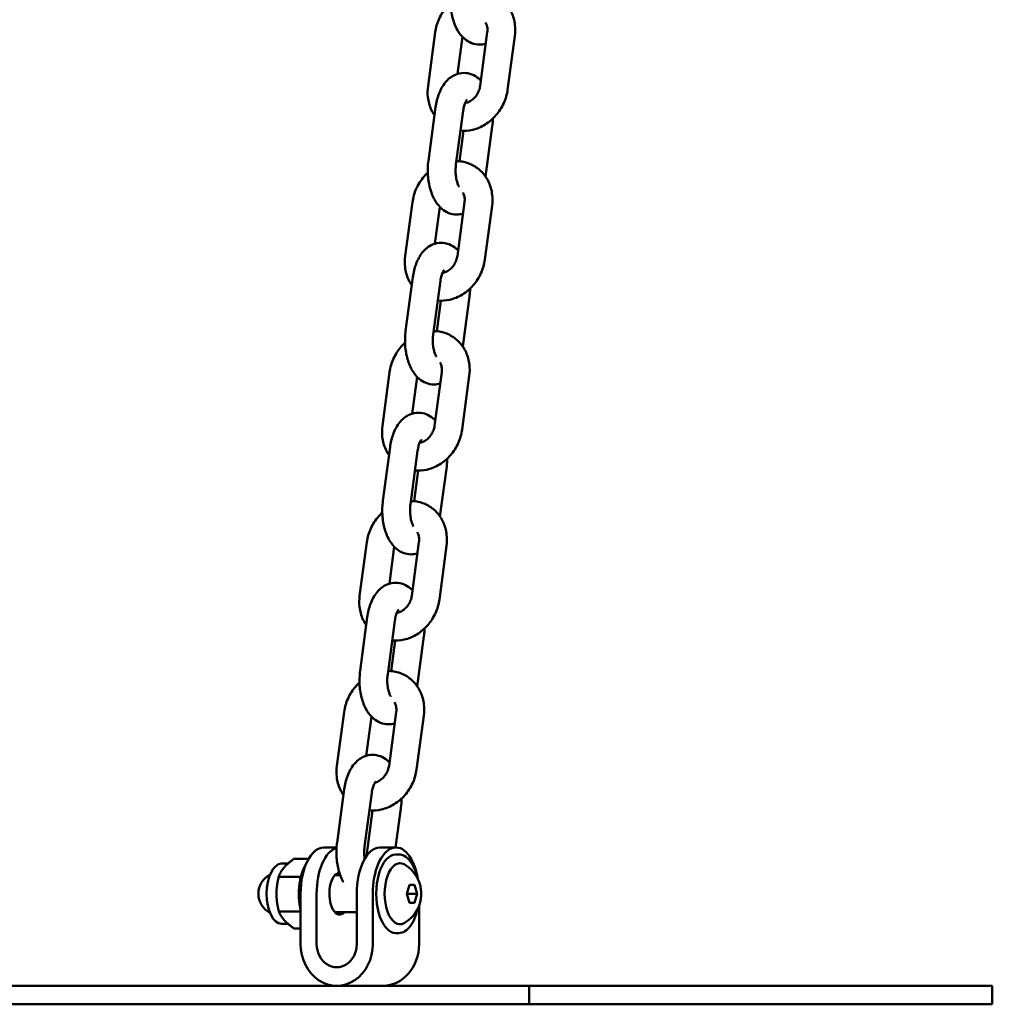
# Model space of a CAD drawing. Units: millimetres. Extents: x 4598 to 5308, y 1011 to 1370.
# Drawn here: x 4869 to 4890, y 1012 to 1033 of the extents above; entities that cross this region are included whole.
import ezdxf

# ---------------------------------------------------------------- set-up
doc = ezdxf.new("R2010")
doc.units = ezdxf.units.MM
doc.header["$LTSCALE"] = 10
doc.layers.add('Widoczne (ISO)', color=7, linetype='Continuous', lineweight=50)

# ---------------------------------------------------------------- blocks, each defined once
blk = doc.blocks.new('A$C706A66AC')
at = {"layer": 'Widoczne (ISO)'}
for p, q in [((268.839, 20.136), (268.994, 21.295)), ((270.12, 21.295), (269.964, 20.136)), ((269.479, 20.398), (269.586, 21.194)), ((270.714, 21.215), (270.559, 20.056)), ((268.848, 18.517), (269.003, 19.676)), ((269.443, 18.437), (269.598, 19.597)), ((269.608, 19.168), (269.52, 18.509)), ((270.226, 19.26), (270.081, 18.179)), ((268.347, 16.465), (268.502, 17.624)), ((268.987, 16.727), (269.094, 17.524)), ((269.628, 17.624), (269.473, 16.465)), ((270.223, 17.545), (270.067, 16.386)), ((268.356, 14.847), (268.512, 16.006)), ((268.951, 14.767), (269.106, 15.926)), ((269.734, 15.59), (269.589, 14.509)), ((269.117, 15.498), (269.028, 14.839)), ((267.855, 12.795), (268.01, 13.954)), ((268.496, 13.057), (268.602, 13.853)), ((269.136, 13.954), (268.981, 12.795)), ((269.731, 13.874), (269.576, 12.715)), ((267.865, 11.176), (268.02, 12.335)), ((268.459, 11.096), (268.615, 12.256)), ((269.243, 11.919), (269.098, 10.838)), ((268.625, 11.827), (268.537, 11.168)), ((267.363, 9.124), (267.519, 10.283)), ((268.644, 10.283), (268.489, 9.124)), ((268.004, 9.386), (268.11, 10.183)), ((269.239, 10.204), (269.084, 9.045)), ((267.373, 7.506), (267.528, 8.665)), ((267.968, 7.426), (268.123, 8.585)), ((268.133, 8.157), (268.045, 7.498)), ((268.751, 8.249), (268.606, 7.168)), ((266.872, 5.454), (267.027, 6.613)), ((268.153, 6.613), (267.997, 5.454)), ((267.506, 5.668), (267.619, 6.512)), ((268.747, 6.533), (268.592, 5.374)), ((266.875, 3.787), (267.03, 4.946)), ((267.469, 3.707), (267.625, 4.866)), ((267.641, 4.486), (267.51, 3.503)), ((268.253, 4.53), (268.14, 3.688)), ((266.587, 3.688), (266.865, 3.688)), ((268.146, 3.688), (267.8, 3.688)), ((266.257, 3.439), (265.935, 3.439)), ((268.146, 3.538), (268.207, 3.538)), ((265.813, 3.338), (265.678, 3.338)), ((266.07, 3.053), (265.613, 3.053)), ((266.831, 3.088), (266.943, 3.088)), ((268.38, 2.688), (268.436, 2.883)), ((268.436, 2.883), (268.549, 2.883)), ((268.549, 2.883), (268.605, 2.688)), ((266.087, 1.6), (266.087, 2.688)), ((266.434, 1.6), (266.434, 2.688)), ((267.3, 2.688), (267.3, 1.6)), ((267.646, 2.688), (267.646, 1.6)), ((268.605, 2.688), (268.38, 2.688)), ((268.436, 2.493), (268.38, 2.688)), ((268.605, 2.688), (268.549, 2.493)), ((268.549, 2.493), (268.436, 2.493)), ((268.646, 1.6), (268.646, 2.429)), ((266.076, 2.302), (265.619, 2.302)), ((266.831, 2.288), (267.3, 2.288)), ((265.817, 2.038), (265.678, 2.038)), ((266.087, 1.938), (265.947, 1.938)), ((268.146, 1.838), (268.207, 1.838)), ((271.027, 0.7), (253.706, 0.7)), ((281.027, 0.7), (271.027, 0.7)), ((271.027, 0.3), (271.027, 0.7)), ((281.027, 0.3), (281.027, 0.7)), ((271.027, 0.3), (253.706, 0.3)), ((281.027, 0.3), (271.027, 0.3))]:
    blk.add_line(p, q, dxfattribs=at)
for centre, radius, start, end in [((267.965, 2.688), 0.729, 20.7433, 60.6568), ((265.635, 2.688), 0.46, 117.0192, 242.9808), ((267.965, 2.688), 0.729, 299.3432, 339.2567)]:
    blk.add_arc(centre, radius, start, end, dxfattribs=at)
for centre, major_axis, ratio, start_param, end_param in [((266.587, 2.688), (0, 1), 0.5, 0, 1.570796), ((266.934, 2.688), (0, 1), 0.5, 0.139565, 1.570796), ((267.8, 2.688), (0, 1), 0.5, 0, 1.570796), ((268.146, 2.688), (0, 1), 0.5, 5.037781, 7.853982), ((268.146, 2.688), (0, 0.85), 0.5, 0, 3.141593), ((265.678, 2.688), (0, -0.65), 0.5, 3.141593, 6.283185), ((266.449, 2.688), (0, 0.8), 0.5, 0.692799, 2.013516), ((268.233, 2.688), (0, 0.66), 0.5, 6.009173, 9.698791), ((266.934, 2.688), (0, -0.45), 0.5, 3.174736, 6.759068), ((266.867, 1.6), (0, -0.9), 0.866025, 4.712389, 7.853982), ((266.867, 1.6), (0, -0.5), 0.866025, 4.712389, 7.853982), ((267.867, 1.6), (0, -0.9), 0.866025, 0, 1.570796)]:
    blk.add_ellipse(centre, major_axis=major_axis, ratio=ratio, start_param=start_param, end_param=end_param, dxfattribs=at)
for points, knots in [([(270.087, 21.05), (270.043, 21.036), (269.995, 21.029), (269.89, 21.03), (269.833, 21.042), (269.724, 21.084), (269.674, 21.116), (269.574, 21.2), (269.53, 21.255), (269.443, 21.394), (269.407, 21.481), (269.354, 21.669), (269.337, 21.769), (269.323, 21.97), (269.326, 22.07), (269.338, 22.175), (269.339, 22.181), (269.34, 22.188)], [5.871037, 5.871037, 5.871037, 5.871037, 6.025156, 6.025156, 6.212463, 6.212463, 6.421133, 6.421133, 6.697973, 6.697973, 7.071377, 7.071377, 7.457193, 7.457193, 7.829023, 7.829023, 7.853982, 7.853982, 7.853982, 7.853982]), ([(269.945, 22.183), (269.975, 22.183), (270.006, 22.181), (270.125, 22.166), (270.211, 22.14), (270.368, 22.059), (270.438, 22.006), (270.558, 21.879), (270.607, 21.805), (270.682, 21.64), (270.707, 21.55), (270.726, 21.377), (270.725, 21.296), (270.714, 21.215)], [3.148728, 3.148728, 3.148728, 3.148728, 3.251462, 3.251462, 3.547782, 3.547782, 3.835586, 3.835586, 4.130009, 4.130009, 4.441907, 4.441907, 4.712389, 4.712389, 4.712389, 4.712389]), ([(268.994, 21.295), (269.007, 21.396), (269.036, 21.495), (269.121, 21.683), (269.178, 21.772), (269.271, 21.879), (269.298, 21.907), (269.327, 21.933)], [1.5707963, 1.5707963, 1.5707963, 1.5707963, 1.911566, 1.911566, 2.2572592, 2.2572592, 2.3871329, 2.3871329, 2.3871329, 2.3871329]), ([(270.08, 21.507), (270.093, 21.488), (270.105, 21.463), (270.12, 21.406), (270.124, 21.374), (270.123, 21.326), (270.122, 21.31), (270.12, 21.295)], [3.981552, 3.981552, 3.981552, 3.981552, 4.2952752, 4.2952752, 4.5860807, 4.5860807, 4.712389, 4.712389, 4.712389, 4.712389]), ([(269.003, 19.676), (269.017, 19.774), (269.039, 19.869), (269.106, 20.052), (269.152, 20.138), (269.27, 20.282), (269.34, 20.342), (269.487, 20.404), (269.553, 20.419), (269.676, 20.418), (269.733, 20.406), (269.842, 20.364), (269.892, 20.332), (269.951, 20.283), (269.966, 20.268), (269.98, 20.254)], [1.570796, 1.570796, 1.570796, 1.570796, 1.945682, 1.945682, 2.335907, 2.335907, 2.670701, 2.670701, 2.883564, 2.883564, 3.070871, 3.070871, 3.27954, 3.27954, 3.357964, 3.357964, 3.357964, 3.357964]), ([(268.98, 19.502), (268.953, 19.541), (268.929, 19.583), (268.871, 19.711), (268.846, 19.802), (268.827, 19.974), (268.828, 20.056), (268.839, 20.136)], [7.111705, 7.111705, 7.111705, 7.111705, 7.2716019, 7.2716019, 7.5835001, 7.5835001, 7.8539816, 7.8539816, 7.8539816, 7.8539816]), ([(270.559, 20.056), (270.546, 19.955), (270.517, 19.856), (270.432, 19.668), (270.375, 19.58), (270.24, 19.424), (270.161, 19.356), (269.988, 19.25), (269.895, 19.211), (269.714, 19.17), (269.627, 19.164), (269.541, 19.172)], [4.712389, 4.712389, 4.712389, 4.712389, 5.053159, 5.053159, 5.398852, 5.398852, 5.742809, 5.742809, 6.077192, 6.077192, 6.365158, 6.365158, 6.365158, 6.365158]), ([(269.964, 20.136), (269.96, 20.104), (269.952, 20.07), (269.927, 20.005), (269.911, 19.974), (269.873, 19.916), (269.851, 19.889), (269.804, 19.844), (269.778, 19.824), (269.727, 19.794), (269.701, 19.783), (269.665, 19.774), (269.653, 19.771), (269.642, 19.77)], [4.712389, 4.712389, 4.712389, 4.712389, 4.977177, 4.977177, 5.239075, 5.239075, 5.500802, 5.500802, 5.7646, 5.7646, 6.036933, 6.036933, 6.167215, 6.167215, 6.167215, 6.167215]), ([(269.598, 19.597), (269.604, 19.636), (269.611, 19.674), (269.629, 19.738), (269.639, 19.764), (269.658, 19.804), (269.666, 19.818), (269.678, 19.834), (269.681, 19.837), (269.682, 19.838)], [1.5707963, 1.5707963, 1.5707963, 1.5707963, 1.8246513, 1.8246513, 2.0609626, 2.0609626, 2.2712831, 2.2712831, 2.4570652, 2.4570652, 2.4570652, 2.4570652]), ([(270.239, 19.43), (270.238, 19.38), (270.235, 19.329), (270.228, 19.273), (270.227, 19.267), (270.226, 19.26)], [4.49833, 4.49833, 4.49833, 4.49833, 4.6874302, 4.6874302, 4.712389, 4.712389, 4.712389, 4.712389]), ([(269.595, 17.379), (269.551, 17.366), (269.503, 17.359), (269.398, 17.36), (269.341, 17.371), (269.232, 17.413), (269.182, 17.445), (269.083, 17.529), (269.038, 17.585), (268.952, 17.723), (268.916, 17.811), (268.862, 17.998), (268.845, 18.099), (268.831, 18.3), (268.834, 18.4), (268.846, 18.504), (268.847, 18.511), (268.848, 18.517)], [5.871037, 5.871037, 5.871037, 5.871037, 6.025156, 6.025156, 6.212463, 6.212463, 6.421133, 6.421133, 6.697973, 6.697973, 7.071377, 7.071377, 7.457193, 7.457193, 7.829023, 7.829023, 7.853982, 7.853982, 7.853982, 7.853982]), ([(269.453, 18.512), (269.484, 18.512), (269.514, 18.51), (269.633, 18.495), (269.72, 18.469), (269.876, 18.389), (269.946, 18.336), (270.066, 18.209), (270.115, 18.134), (270.19, 17.97), (270.215, 17.879), (270.235, 17.706), (270.233, 17.625), (270.223, 17.545)], [3.148728, 3.148728, 3.148728, 3.148728, 3.251462, 3.251462, 3.547782, 3.547782, 3.835586, 3.835586, 4.130009, 4.130009, 4.441907, 4.441907, 4.712389, 4.712389, 4.712389, 4.712389]), ([(269.512, 17.958), (269.51, 17.962), (269.507, 17.967), (269.496, 17.986), (269.488, 18.004), (269.47, 18.051), (269.462, 18.08), (269.447, 18.147), (269.441, 18.186), (269.434, 18.267), (269.434, 18.311), (269.437, 18.382), (269.439, 18.41), (269.443, 18.437)], [6.681652, 6.681652, 6.681652, 6.681652, 6.755139, 6.755139, 6.955184, 6.955184, 7.179042, 7.179042, 7.423879, 7.423879, 7.681219, 7.681219, 7.853982, 7.853982, 7.853982, 7.853982]), ([(268.502, 17.624), (268.516, 17.726), (268.544, 17.825), (268.629, 18.013), (268.686, 18.101), (268.779, 18.209), (268.807, 18.237), (268.835, 18.263)], [1.5707963, 1.5707963, 1.5707963, 1.5707963, 1.911566, 1.911566, 2.2572592, 2.2572592, 2.3871329, 2.3871329, 2.3871329, 2.3871329]), ([(269.588, 17.837), (269.602, 17.817), (269.613, 17.792), (269.628, 17.735), (269.632, 17.704), (269.631, 17.655), (269.63, 17.64), (269.628, 17.624)], [3.981552, 3.981552, 3.981552, 3.981552, 4.2952752, 4.2952752, 4.5860807, 4.5860807, 4.712389, 4.712389, 4.712389, 4.712389]), ([(268.512, 16.006), (268.525, 16.104), (268.547, 16.199), (268.615, 16.381), (268.66, 16.468), (268.778, 16.611), (268.848, 16.671), (268.996, 16.734), (269.061, 16.748), (269.184, 16.747), (269.242, 16.736), (269.35, 16.693), (269.4, 16.662), (269.459, 16.612), (269.474, 16.598), (269.488, 16.583)], [1.570796, 1.570796, 1.570796, 1.570796, 1.945682, 1.945682, 2.335907, 2.335907, 2.670701, 2.670701, 2.883564, 2.883564, 3.070871, 3.070871, 3.27954, 3.27954, 3.357964, 3.357964, 3.357964, 3.357964]), ([(268.488, 15.831), (268.461, 15.87), (268.438, 15.912), (268.379, 16.04), (268.355, 16.131), (268.335, 16.304), (268.336, 16.385), (268.347, 16.465)], [7.111705, 7.111705, 7.111705, 7.111705, 7.2716019, 7.2716019, 7.5835001, 7.5835001, 7.8539816, 7.8539816, 7.8539816, 7.8539816]), ([(270.067, 16.386), (270.054, 16.285), (270.025, 16.185), (269.94, 15.998), (269.884, 15.909), (269.748, 15.753), (269.669, 15.685), (269.497, 15.579), (269.403, 15.54), (269.222, 15.499), (269.135, 15.493), (269.049, 15.501)], [4.712389, 4.712389, 4.712389, 4.712389, 5.053159, 5.053159, 5.398852, 5.398852, 5.742809, 5.742809, 6.077192, 6.077192, 6.365158, 6.365158, 6.365158, 6.365158]), ([(269.473, 16.465), (269.468, 16.433), (269.46, 16.4), (269.436, 16.335), (269.42, 16.303), (269.382, 16.245), (269.36, 16.219), (269.312, 16.173), (269.287, 16.154), (269.235, 16.124), (269.209, 16.113), (269.173, 16.103), (269.162, 16.101), (269.151, 16.099)], [4.712389, 4.712389, 4.712389, 4.712389, 4.977177, 4.977177, 5.239075, 5.239075, 5.500802, 5.500802, 5.7646, 5.7646, 6.036933, 6.036933, 6.167215, 6.167215, 6.167215, 6.167215]), ([(269.106, 15.926), (269.112, 15.966), (269.12, 16.003), (269.138, 16.067), (269.148, 16.094), (269.166, 16.133), (269.175, 16.147), (269.187, 16.164), (269.189, 16.166), (269.19, 16.167)], [1.5707963, 1.5707963, 1.5707963, 1.5707963, 1.8246513, 1.8246513, 2.0609626, 2.0609626, 2.2712831, 2.2712831, 2.4570652, 2.4570652, 2.4570652, 2.4570652]), ([(269.748, 15.759), (269.746, 15.709), (269.743, 15.659), (269.736, 15.603), (269.735, 15.596), (269.734, 15.59)], [4.49833, 4.49833, 4.49833, 4.49833, 4.6874302, 4.6874302, 4.712389, 4.712389, 4.712389, 4.712389]), ([(269.103, 13.709), (269.059, 13.695), (269.012, 13.688), (268.906, 13.689), (268.849, 13.701), (268.74, 13.743), (268.69, 13.775), (268.591, 13.859), (268.546, 13.914), (268.46, 14.053), (268.424, 14.14), (268.37, 14.328), (268.353, 14.428), (268.34, 14.629), (268.342, 14.729), (268.355, 14.834), (268.356, 14.84), (268.356, 14.847)], [5.871037, 5.871037, 5.871037, 5.871037, 6.025156, 6.025156, 6.212463, 6.212463, 6.421133, 6.421133, 6.697973, 6.697973, 7.071377, 7.071377, 7.457193, 7.457193, 7.829023, 7.829023, 7.853982, 7.853982, 7.853982, 7.853982]), ([(269.021, 14.288), (269.018, 14.292), (269.015, 14.296), (269.005, 14.315), (268.996, 14.334), (268.979, 14.381), (268.97, 14.41), (268.955, 14.477), (268.95, 14.515), (268.943, 14.597), (268.942, 14.64), (268.945, 14.712), (268.947, 14.74), (268.951, 14.767)], [6.681652, 6.681652, 6.681652, 6.681652, 6.755139, 6.755139, 6.955184, 6.955184, 7.179042, 7.179042, 7.423879, 7.423879, 7.681219, 7.681219, 7.853982, 7.853982, 7.853982, 7.853982]), ([(268.961, 14.842), (268.992, 14.842), (269.023, 14.84), (269.141, 14.825), (269.228, 14.799), (269.384, 14.718), (269.454, 14.665), (269.574, 14.538), (269.623, 14.464), (269.699, 14.299), (269.723, 14.208), (269.743, 14.036), (269.742, 13.954), (269.731, 13.874)], [3.148728, 3.148728, 3.148728, 3.148728, 3.251462, 3.251462, 3.547782, 3.547782, 3.835586, 3.835586, 4.130009, 4.130009, 4.441907, 4.441907, 4.712389, 4.712389, 4.712389, 4.712389]), ([(268.01, 13.954), (268.024, 14.055), (268.053, 14.154), (268.138, 14.342), (268.194, 14.431), (268.288, 14.538), (268.315, 14.566), (268.343, 14.592)], [1.5707963, 1.5707963, 1.5707963, 1.5707963, 1.911566, 1.911566, 2.2572592, 2.2572592, 2.3871329, 2.3871329, 2.3871329, 2.3871329]), ([(269.097, 14.166), (269.11, 14.146), (269.121, 14.122), (269.136, 14.065), (269.14, 14.033), (269.139, 13.985), (269.138, 13.969), (269.136, 13.954)], [3.981552, 3.981552, 3.981552, 3.981552, 4.2952752, 4.2952752, 4.5860807, 4.5860807, 4.712389, 4.712389, 4.712389, 4.712389]), ([(268.02, 12.335), (268.033, 12.433), (268.056, 12.528), (268.123, 12.711), (268.168, 12.797), (268.287, 12.941), (268.357, 13.001), (268.504, 13.063), (268.569, 13.078), (268.692, 13.077), (268.75, 13.065), (268.859, 13.023), (268.909, 12.991), (268.967, 12.941), (268.982, 12.927), (268.997, 12.913)], [1.570796, 1.570796, 1.570796, 1.570796, 1.945682, 1.945682, 2.335907, 2.335907, 2.670701, 2.670701, 2.883564, 2.883564, 3.070871, 3.070871, 3.27954, 3.27954, 3.357964, 3.357964, 3.357964, 3.357964]), ([(267.997, 12.16), (267.969, 12.2), (267.946, 12.242), (267.887, 12.37), (267.863, 12.461), (267.843, 12.633), (267.844, 12.715), (267.855, 12.795)], [7.111705, 7.111705, 7.111705, 7.111705, 7.2716019, 7.2716019, 7.5835001, 7.5835001, 7.8539816, 7.8539816, 7.8539816, 7.8539816]), ([(268.981, 12.795), (268.977, 12.763), (268.968, 12.729), (268.944, 12.664), (268.928, 12.633), (268.89, 12.575), (268.868, 12.548), (268.82, 12.503), (268.795, 12.483), (268.743, 12.453), (268.717, 12.442), (268.681, 12.433), (268.67, 12.43), (268.659, 12.429)], [4.712389, 4.712389, 4.712389, 4.712389, 4.977177, 4.977177, 5.239075, 5.239075, 5.500802, 5.500802, 5.7646, 5.7646, 6.036933, 6.036933, 6.167215, 6.167215, 6.167215, 6.167215]), ([(269.576, 12.715), (269.562, 12.614), (269.533, 12.515), (269.448, 12.327), (269.392, 12.239), (269.256, 12.082), (269.177, 12.015), (269.005, 11.909), (268.912, 11.87), (268.731, 11.829), (268.644, 11.823), (268.558, 11.831)], [4.712389, 4.712389, 4.712389, 4.712389, 5.053159, 5.053159, 5.398852, 5.398852, 5.742809, 5.742809, 6.077192, 6.077192, 6.365158, 6.365158, 6.365158, 6.365158]), ([(268.615, 12.256), (268.62, 12.295), (268.628, 12.333), (268.646, 12.397), (268.656, 12.423), (268.674, 12.463), (268.683, 12.477), (268.695, 12.493), (268.697, 12.495), (268.699, 12.497)], [1.5707963, 1.5707963, 1.5707963, 1.5707963, 1.8246513, 1.8246513, 2.0609626, 2.0609626, 2.2712831, 2.2712831, 2.4570652, 2.4570652, 2.4570652, 2.4570652]), ([(269.256, 12.089), (269.255, 12.039), (269.251, 11.988), (269.244, 11.932), (269.243, 11.926), (269.243, 11.919)], [4.49833, 4.49833, 4.49833, 4.49833, 4.6874302, 4.6874302, 4.712389, 4.712389, 4.712389, 4.712389]), ([(268.612, 10.038), (268.567, 10.025), (268.52, 10.018), (268.415, 10.018), (268.357, 10.03), (268.249, 10.072), (268.199, 10.104), (268.099, 10.188), (268.055, 10.244), (267.968, 10.382), (267.932, 10.47), (267.878, 10.657), (267.862, 10.758), (267.848, 10.959), (267.85, 11.059), (267.863, 11.163), (267.864, 11.17), (267.865, 11.176)], [5.871037, 5.871037, 5.871037, 5.871037, 6.025156, 6.025156, 6.212463, 6.212463, 6.421133, 6.421133, 6.697973, 6.697973, 7.071377, 7.071377, 7.457193, 7.457193, 7.829023, 7.829023, 7.853982, 7.853982, 7.853982, 7.853982]), ([(268.529, 10.617), (268.526, 10.621), (268.524, 10.626), (268.513, 10.645), (268.504, 10.663), (268.487, 10.71), (268.478, 10.739), (268.464, 10.806), (268.458, 10.845), (268.451, 10.926), (268.45, 10.97), (268.453, 11.041), (268.456, 11.069), (268.459, 11.096)], [6.681652, 6.681652, 6.681652, 6.681652, 6.755139, 6.755139, 6.955184, 6.955184, 7.179042, 7.179042, 7.423879, 7.423879, 7.681219, 7.681219, 7.853982, 7.853982, 7.853982, 7.853982]), ([(268.469, 11.171), (268.5, 11.171), (268.531, 11.169), (268.65, 11.154), (268.736, 11.128), (268.892, 11.048), (268.963, 10.995), (269.082, 10.868), (269.132, 10.793), (269.207, 10.629), (269.231, 10.538), (269.251, 10.365), (269.25, 10.284), (269.239, 10.204)], [3.148728, 3.148728, 3.148728, 3.148728, 3.251462, 3.251462, 3.547782, 3.547782, 3.835586, 3.835586, 4.130009, 4.130009, 4.441907, 4.441907, 4.712389, 4.712389, 4.712389, 4.712389]), ([(267.519, 10.283), (267.532, 10.384), (267.561, 10.484), (267.646, 10.672), (267.702, 10.76), (267.796, 10.868), (267.823, 10.896), (267.852, 10.922)], [1.5707963, 1.5707963, 1.5707963, 1.5707963, 1.911566, 1.911566, 2.2572592, 2.2572592, 2.3871329, 2.3871329, 2.3871329, 2.3871329]), ([(268.605, 10.496), (268.618, 10.476), (268.63, 10.451), (268.645, 10.394), (268.649, 10.363), (268.648, 10.314), (268.647, 10.299), (268.644, 10.283)], [3.981552, 3.981552, 3.981552, 3.981552, 4.2952752, 4.2952752, 4.5860807, 4.5860807, 4.712389, 4.712389, 4.712389, 4.712389]), ([(267.528, 8.665), (267.541, 8.763), (267.564, 8.858), (267.631, 9.04), (267.676, 9.127), (267.795, 9.27), (267.865, 9.33), (268.012, 9.393), (268.077, 9.407), (268.201, 9.406), (268.258, 9.394), (268.367, 9.352), (268.417, 9.321), (268.476, 9.271), (268.491, 9.257), (268.505, 9.242)], [1.570796, 1.570796, 1.570796, 1.570796, 1.945682, 1.945682, 2.335907, 2.335907, 2.670701, 2.670701, 2.883564, 2.883564, 3.070871, 3.070871, 3.27954, 3.27954, 3.357964, 3.357964, 3.357964, 3.357964]), ([(267.505, 8.49), (267.478, 8.529), (267.454, 8.571), (267.396, 8.699), (267.371, 8.79), (267.351, 8.963), (267.353, 9.044), (267.363, 9.124)], [7.111705, 7.111705, 7.111705, 7.111705, 7.2716019, 7.2716019, 7.5835001, 7.5835001, 7.8539816, 7.8539816, 7.8539816, 7.8539816]), ([(269.084, 9.045), (269.07, 8.944), (269.042, 8.844), (268.957, 8.657), (268.9, 8.568), (268.765, 8.412), (268.686, 8.344), (268.513, 8.238), (268.42, 8.199), (268.239, 8.158), (268.152, 8.152), (268.066, 8.16)], [4.712389, 4.712389, 4.712389, 4.712389, 5.053159, 5.053159, 5.398852, 5.398852, 5.742809, 5.742809, 6.077192, 6.077192, 6.365158, 6.365158, 6.365158, 6.365158]), ([(268.489, 9.124), (268.485, 9.092), (268.476, 9.059), (268.452, 8.994), (268.436, 8.962), (268.398, 8.904), (268.376, 8.878), (268.329, 8.832), (268.303, 8.813), (268.252, 8.783), (268.225, 8.772), (268.189, 8.762), (268.178, 8.76), (268.167, 8.758)], [4.712389, 4.712389, 4.712389, 4.712389, 4.977177, 4.977177, 5.239075, 5.239075, 5.500802, 5.500802, 5.7646, 5.7646, 6.036933, 6.036933, 6.167215, 6.167215, 6.167215, 6.167215]), ([(268.123, 8.585), (268.128, 8.625), (268.136, 8.662), (268.154, 8.726), (268.164, 8.753), (268.183, 8.792), (268.191, 8.806), (268.203, 8.823), (268.205, 8.825), (268.207, 8.826)], [1.5707963, 1.5707963, 1.5707963, 1.5707963, 1.8246513, 1.8246513, 2.0609626, 2.0609626, 2.2712831, 2.2712831, 2.4570652, 2.4570652, 2.4570652, 2.4570652]), ([(268.764, 8.418), (268.763, 8.368), (268.759, 8.318), (268.752, 8.262), (268.752, 8.255), (268.751, 8.249)], [4.49833, 4.49833, 4.49833, 4.49833, 4.6874302, 4.6874302, 4.712389, 4.712389, 4.712389, 4.712389]), ([(268.12, 6.368), (268.076, 6.354), (268.028, 6.347), (267.923, 6.348), (267.866, 6.36), (267.757, 6.402), (267.707, 6.434), (267.607, 6.518), (267.563, 6.573), (267.476, 6.712), (267.44, 6.799), (267.387, 6.987), (267.37, 7.087), (267.356, 7.288), (267.359, 7.388), (267.371, 7.493), (267.372, 7.499), (267.373, 7.506)], [5.871037, 5.871037, 5.871037, 5.871037, 6.025156, 6.025156, 6.212463, 6.212463, 6.421133, 6.421133, 6.697973, 6.697973, 7.071377, 7.071377, 7.457193, 7.457193, 7.829023, 7.829023, 7.853982, 7.853982, 7.853982, 7.853982]), ([(267.978, 7.501), (268.008, 7.501), (268.039, 7.499), (268.158, 7.484), (268.244, 7.457), (268.401, 7.377), (268.471, 7.324), (268.591, 7.197), (268.64, 7.123), (268.715, 6.958), (268.74, 6.867), (268.759, 6.695), (268.758, 6.613), (268.747, 6.533)], [3.148728, 3.148728, 3.148728, 3.148728, 3.251462, 3.251462, 3.547782, 3.547782, 3.835586, 3.835586, 4.130009, 4.130009, 4.441907, 4.441907, 4.712389, 4.712389, 4.712389, 4.712389]), ([(267.027, 6.613), (267.04, 6.714), (267.069, 6.813), (267.154, 7.001), (267.211, 7.089), (267.304, 7.197), (267.331, 7.225), (267.36, 7.251)], [1.5707963, 1.5707963, 1.5707963, 1.5707963, 1.911566, 1.911566, 2.2572592, 2.2572592, 2.3871329, 2.3871329, 2.3871329, 2.3871329]), ([(268.037, 6.947), (268.035, 6.951), (268.032, 6.955), (268.021, 6.974), (268.012, 6.993), (267.995, 7.04), (267.987, 7.069), (267.972, 7.136), (267.966, 7.174), (267.959, 7.256), (267.958, 7.299), (267.961, 7.371), (267.964, 7.399), (267.968, 7.426)], [6.681652, 6.681652, 6.681652, 6.681652, 6.755139, 6.755139, 6.955184, 6.955184, 7.179042, 7.179042, 7.423879, 7.423879, 7.681219, 7.681219, 7.853982, 7.853982, 7.853982, 7.853982]), ([(268.113, 6.825), (268.126, 6.805), (268.138, 6.781), (268.153, 6.724), (268.157, 6.692), (268.156, 6.643), (268.155, 6.628), (268.153, 6.613)], [3.981552, 3.981552, 3.981552, 3.981552, 4.2952752, 4.2952752, 4.5860807, 4.5860807, 4.712389, 4.712389, 4.712389, 4.712389]), ([(267.03, 4.946), (267.043, 5.044), (267.066, 5.139), (267.133, 5.321), (267.178, 5.408), (267.297, 5.551), (267.367, 5.612), (267.514, 5.674), (267.579, 5.688), (267.702, 5.687), (267.76, 5.676), (267.869, 5.634), (267.919, 5.602), (267.977, 5.552), (267.993, 5.538), (268.007, 5.523)], [1.570796, 1.570796, 1.570796, 1.570796, 1.945682, 1.945682, 2.335907, 2.335907, 2.670701, 2.670701, 2.883564, 2.883564, 3.070871, 3.070871, 3.27954, 3.27954, 3.357964, 3.357964, 3.357964, 3.357964]), ([(267.013, 4.819), (266.986, 4.859), (266.962, 4.901), (266.904, 5.029), (266.879, 5.12), (266.86, 5.292), (266.861, 5.374), (266.872, 5.454)], [7.111705, 7.111705, 7.111705, 7.111705, 7.2716019, 7.2716019, 7.5835001, 7.5835001, 7.8539816, 7.8539816, 7.8539816, 7.8539816]), ([(268.592, 5.374), (268.579, 5.273), (268.55, 5.174), (268.465, 4.986), (268.408, 4.898), (268.273, 4.741), (268.194, 4.674), (268.021, 4.568), (267.928, 4.529), (267.747, 4.488), (267.66, 4.482), (267.574, 4.49)], [4.712389, 4.712389, 4.712389, 4.712389, 5.053159, 5.053159, 5.398852, 5.398852, 5.742809, 5.742809, 6.077192, 6.077192, 6.365158, 6.365158, 6.365158, 6.365158]), ([(267.997, 5.454), (267.993, 5.422), (267.985, 5.388), (267.96, 5.323), (267.944, 5.292), (267.906, 5.234), (267.884, 5.207), (267.837, 5.162), (267.811, 5.142), (267.76, 5.112), (267.734, 5.101), (267.705, 5.093), (267.7, 5.092), (267.696, 5.091)], [4.712389, 4.712389, 4.712389, 4.712389, 4.977177, 4.977177, 5.239075, 5.239075, 5.500802, 5.500802, 5.7646, 5.7646, 6.036933, 6.036933, 6.087183, 6.087183, 6.087183, 6.087183]), ([(267.625, 4.866), (267.63, 4.906), (267.638, 4.944), (267.656, 5.007), (267.666, 5.034), (267.684, 5.073), (267.693, 5.087), (267.705, 5.104), (267.707, 5.106), (267.709, 5.108)], [1.5707963, 1.5707963, 1.5707963, 1.5707963, 1.8246513, 1.8246513, 2.0609626, 2.0609626, 2.2712831, 2.2712831, 2.4570652, 2.4570652, 2.4570652, 2.4570652]), ([(268.266, 4.742), (268.266, 4.678), (268.263, 4.613), (268.254, 4.543), (268.253, 4.536), (268.253, 4.53)], [4.4450572, 4.4450572, 4.4450572, 4.4450572, 4.6874302, 4.6874302, 4.712389, 4.712389, 4.712389, 4.712389]), ([(267.015, 2.935), (266.972, 3.009), (266.94, 3.089), (266.888, 3.268), (266.872, 3.369), (266.858, 3.57), (266.86, 3.67), (266.873, 3.774), (266.874, 3.78), (266.875, 3.787)], [6.731451, 6.731451, 6.731451, 6.731451, 7.071377, 7.071377, 7.457193, 7.457193, 7.829023, 7.829023, 7.853982, 7.853982, 7.853982, 7.853982]), ([(267.471, 3.441), (267.468, 3.459), (267.466, 3.477), (267.461, 3.537), (267.46, 3.581), (267.463, 3.652), (267.466, 3.68), (267.469, 3.707)], [7.3108369, 7.3108369, 7.3108369, 7.3108369, 7.4238785, 7.4238785, 7.6812191, 7.6812191, 7.8539816, 7.8539816, 7.8539816, 7.8539816]), ([(268.611, 3.025), (268.597, 3.088), (268.58, 3.147), (268.53, 3.274), (268.496, 3.338), (268.417, 3.442), (268.373, 3.483), (268.287, 3.528), (268.247, 3.538), (268.207, 3.538)], [3.556029, 3.556029, 3.556029, 3.556029, 3.801324, 3.801324, 4.12831, 4.12831, 4.455753, 4.455753, 4.712389, 4.712389, 4.712389, 4.712389]), ([(268.646, 2.43), (268.658, 2.461), (268.668, 2.494), (268.682, 2.562), (268.686, 2.598), (268.691, 2.67), (268.691, 2.706), (268.686, 2.778), (268.682, 2.814), (268.668, 2.882), (268.658, 2.915), (268.646, 2.946)], [2.493332, 2.493332, 2.493332, 2.493332, 2.752636, 2.752636, 3.01194, 3.01194, 3.271245, 3.271245, 3.530549, 3.530549, 3.789854, 3.789854, 3.789854, 3.789854]), ([(268.207, 1.838), (268.252, 1.838), (268.297, 1.852), (268.384, 1.904), (268.426, 1.944), (268.502, 2.048), (268.536, 2.113), (268.582, 2.238), (268.599, 2.293), (268.611, 2.351)], [1.570796, 1.570796, 1.570796, 1.570796, 1.860698, 1.860698, 2.172451, 2.172451, 2.500107, 2.500107, 2.727157, 2.727157, 2.727157, 2.727157])]:
    blk.add_open_spline(points, degree=3, knots=knots, dxfattribs=at)
for points, weights in [([(265.935, 3.439), (265.799, 3.335), (265.724, 3.246)], [1, 1.0379548493, 1]), ([(265.724, 3.246), (265.649, 3.156), (265.613, 3.053)], [1, 1.0379548493, 1]), ([(265.613, 3.053), (265.565, 2.852), (265.566, 2.678)], [1, 1.0379548493, 1]), ([(266.07, 3.053), (266.085, 3.064), (266.098, 3.074)], [1, 1.00387319745, 1.00695589467]), ([(266.082, 3.007), (266.076, 3.029), (266.07, 3.053)], [1.00758609295, 1.00427442703, 1]), ([(265.566, 2.678), (265.567, 2.503), (265.619, 2.302)], [1, 1.0379548493, 1]), ([(266.076, 2.302), (266.082, 2.325), (266.087, 2.347)], [1, 1.0041537387, 1.00739831583]), ([(265.619, 2.302), (265.657, 2.205), (265.733, 2.12)], [1, 1.0379548493, 1]), ([(266.087, 2.295), (266.082, 2.299), (266.076, 2.302)], [1.00277260545, 1.00144101295, 1]), ([(265.733, 2.12), (265.809, 2.035), (265.947, 1.938)], [1, 1.0379548493, 1])]:
    blk.add_rational_spline(points, weights, degree=2, dxfattribs=at)

msp = doc.modelspace()

# ---------------------------------------------------------------- block references
msp.add_blockref('A$C706A66AC', (4609.235, 1011.399))

doc.saveas('drawing.dxf')
